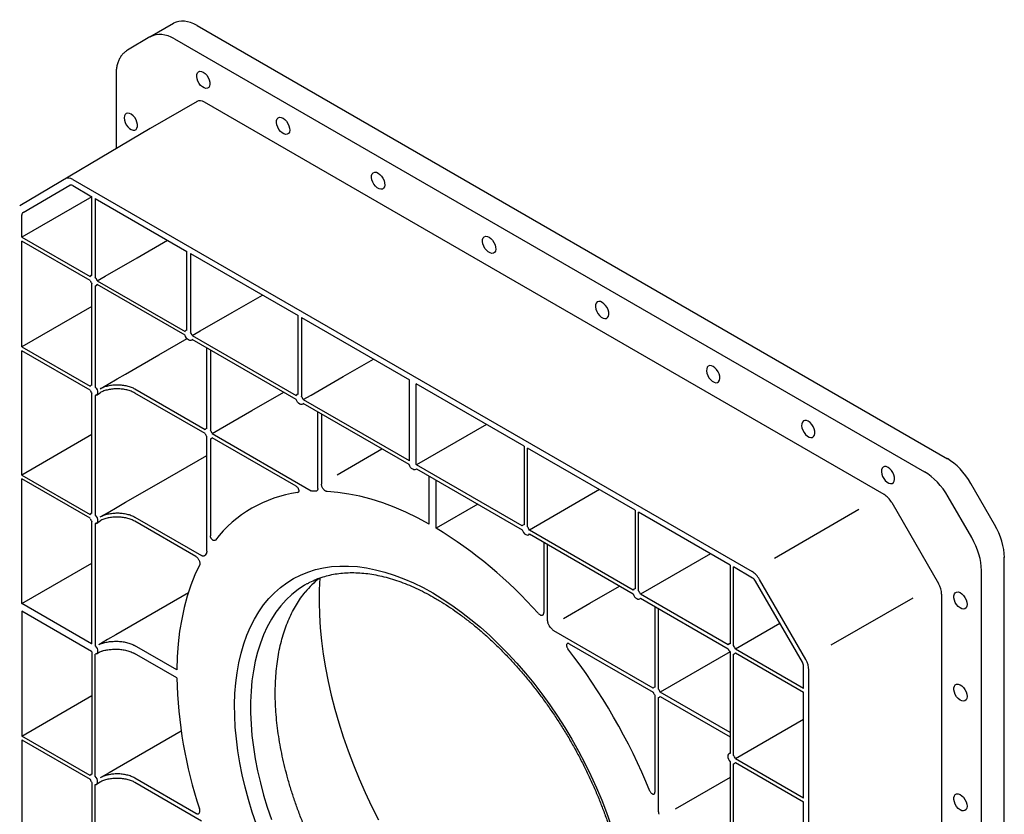
# Model space of a CAD drawing. Units: millimetres. Extents: x 412 to 1923, y 193 to 1073.
# Drawn here: x 1652 to 1913, y 861 to 1073 of the extents above; entities that cross this region are included whole.
import ezdxf

# ---------------------------------------------------------------- set-up
doc = ezdxf.new("R2010")
doc.units = ezdxf.units.MM
for name, color, linetype in [('BEMASS', 3, 'Continuous'), ('DUENN-18', 94, 'Continuous'), ('SICHTBAR', 7, 'Continuous')]:
    doc.layers.add(name, color=color, linetype=linetype)

# ---------------------------------------------------------------- blocks, each defined once
blk = doc.blocks.new('Element rewizyjny 2')
at = {"layer": 'DUENN-18'}
for p, q in [((-105.75, 54.04), (93.71, -61.11)), ((-146.06, 7.9), (-133.58, 15.11)), ((-132.83, 15.04), (-127.73, 12.09)), ((-127.73, 12.09), (-146.37, 1.33)), ((-127.73, -8.84), (-127.73, 12.09)), ((-126.83, 11.58), (-102.46, -2.49)), ((-126.83, 11.58), (-126.83, -9.36)), ((-146.37, 1.33), (-146.37, 7.22)), ((-146.37, 1.33), (-128.24, -9.14)), ((-128.24, -10.17), (-146.37, 0.29)), ((-146.37, -27.85), (-146.37, 0.29)), ((-102.46, -23.43), (-102.46, -2.49)), ((-101.56, -3.01), (-72.93, -19.54)), ((-101.56, -3.01), (-101.56, -23.95)), ((-126.32, -10.25), (-102.97, -23.73)), ((-127.73, -38.02), (-127.73, -11.06)), ((-126.83, -11.58), (-126.83, -38.54)), ((-102.97, -24.76), (-126.32, -11.28)), ((-127.73, -17.09), (-146.37, -27.85)), ((-72.93, -40.48), (-72.93, -19.54)), ((-72.03, -20.06), (-43.31, -36.64)), ((-72.03, -20.06), (-72.03, -40.99)), ((-101.05, -24.84), (-73.44, -40.77)), ((-73.44, -41.81), (-101.05, -25.87)), ((-146.37, -27.85), (-128.24, -38.32)), ((-97.19, -49.55), (-97.19, -28.1)), ((-96.23, -28.65), (-96.23, -50.1)), ((-128.24, -39.35), (-146.37, -28.89)), ((-146.37, -61.95), (-146.37, -28.89)), ((-43.31, -58.01), (-43.31, -36.64)), ((-116.33, -39.03), (-97.65, -49.81)), ((-12.82, -54.24), (-41.54, -37.66)), ((-41.54, -59.03), (-41.54, -37.66)), ((-127.73, -72.12), (-127.73, -40.24)), ((-126.83, -40.76), (-126.83, -72.64)), ((-126.53, -40.69), (-125.57, -40.04)), ((-97.65, -50.92), (-116.33, -40.14)), ((-71.52, -41.88), (-43.39, -58.12)), ((-43.39, -59.16), (-71.52, -42.92)), ((-67.66, -65.5), (-67.66, -45.15)), ((-66.69, -45.7), (-66.69, -64.34)), ((-22.81, -48.47), (-41.46, -59.23)), ((-127.73, -51.19), (-146.37, -61.95)), ((-97.19, -82.18), (-97.19, -51.73)), ((-96.23, -52.28), (-96.23, -78.07)), ((-95.76, -50.91), (-69.39, -66.13)), ((-73.44, -64.9), (-95.76, -52.02)), ((-12.82, -54.24), (-12.82, -75.18)), ((16.71, -71.29), (-11.93, -54.76)), ((-11.93, -75.69), (-11.93, -54.76)), ((-62.51, -61.91), (-50.61, -54.99)), ((-13.34, -75.47), (-41.46, -59.23)), ((-146.37, -61.95), (-128.24, -72.42)), ((-41.46, -60.27), (-13.34, -76.51)), ((-38.04, -75), (-38.04, -62.25)), ((-128.24, -73.45), (-146.37, -62.99)), ((-146.37, -96.15), (-146.37, -62.99)), ((-36.21, -76.06), (-36.21, -63.3)), ((-73.06, -66.63), (-72.86, -66.51)), ((7.24, -65.82), (-11.41, -76.58)), ((106.24, -78.59), (99.96, -67.71)), ((-25.15, -69.68), (-36.21, -76.06)), ((-116.33, -73.13), (-98.6, -83.37)), ((16.71, -71.29), (16.71, -92.22)), ((41.98, -85.87), (17.61, -71.8)), ((17.61, -92.74), (17.61, -71.8)), ((76.21, -71.07), (53.83, -84.13)), ((-127.73, -106.83), (-127.73, -74.34)), ((-126.83, -74.86), (-126.83, -107.34)), ((-126.53, -74.79), (-125.57, -74.14)), ((-100.09, -83.62), (-116.33, -74.24)), ((16.2, -92.52), (-11.41, -76.58)), ((-11.41, -77.62), (16.2, -93.55)), ((-7.55, -79.85), (-7.55, -98.48)), ((-6.59, -100.75), (-6.59, -80.4)), ((36.78, -82.87), (18.12, -93.63)), ((-146.37, -96.15), (-127.73, -85.39)), ((41.98, -85.87), (41.98, -106.81)), ((47.97, -89.33), (42.87, -86.39)), ((42.87, -107.33), (42.87, -86.39)), ((108.83, -317.63), (108.83, -87.3)), ((61.21, -111.75), (48.72, -90.13)), ((41.46, -107.11), (18.12, -93.63)), ((-127.87, -106.84), (-146.37, -96.15)), ((18.12, -94.66), (41.46, -108.14)), ((90.61, -94.69), (68.78, -107.17)), ((-127.87, -108.88), (-146.37, -98.19)), ((-146.37, -98.19), (-146.37, -131.36)), ((21.98, -96.89), (21.98, -118.34)), ((22.94, -118.9), (22.94, -97.45)), ((55.23, -101.39), (43.39, -108.22)), ((21.52, -118.61), (-4.86, -103.39)), ((-105.18, -113.77), (-116.39, -107.3)), ((-0.81, -106.83), (21.52, -119.72)), ((-127.73, -109.05), (-127.73, -141.53)), ((-126.83, -142.05), (-126.83, -109.56)), ((-126.53, -109.5), (-125.78, -109.07)), ((-105.18, -115.89), (-116.39, -109.42)), ((41.96, -109), (23.41, -119.7)), ((41.98, -109.03), (41.98, -135.99)), ((42.87, -136.51), (42.87, -109.55)), ((61.52, -118.68), (43.39, -108.22)), ((43.39, -109.25), (61.52, -119.72)), ((61.52, -118.68), (61.52, -112.8)), ((41.98, -130.42), (23.41, -119.7)), ((61.52, -147.86), (61.52, -119.72)), ((-146.37, -131.36), (-127.73, -120.6)), ((21.98, -120.52), (21.98, -146.31)), ((22.94, -151.53), (22.94, -121.08)), ((23.41, -120.81), (41.98, -131.53)), ((61.52, -126.94), (43.39, -137.4)), ((-128.24, -141.83), (-146.37, -131.36)), ((-146.37, -132.39), (-128.24, -142.86)), ((-146.37, -132.39), (-146.37, -165.46)), ((41.98, -138.21), (41.98, -170.09)), ((42.87, -170.61), (42.87, -138.73)), ((61.52, -147.86), (43.39, -137.4)), ((43.39, -138.43), (61.52, -148.9)), ((-127.73, -143.75), (-127.73, -175.63)), ((-126.53, -144.2), (-125.57, -143.55)), ((-100.09, -151.92), (-116.33, -142.54)), ((-116.33, -143.65), (-98.6, -153.89)), ((41.98, -142.37), (27.37, -150.84)), ((-126.83, -176.15), (-126.83, -144.27)), ((61.52, -181.97), (61.52, -148.9))]:
    blk.add_line(p, q, dxfattribs=at)
at = {"layer": 'DUENN-18', "flags": 128}
for points in [[(-98.11, 45.21), (-97.63, 44.86), (-97.19, 44.38), (-96.82, 43.81), (-96.54, 43.2), (-96.38, 42.58), (-96.35, 42.01), (-96.45, 41.52), (-96.67, 41.16), (-97, 40.94), (-97.41, 40.89), (-97.87, 41.01), (-98.35, 41.28), (-98.82, 41.7), (-99.23, 42.23), (-99.56, 42.82), (-99.78, 43.44), (-99.87, 44.05), (-99.84, 44.58), (-99.68, 45.01), (-99.4, 45.31), (-99.03, 45.44), (-98.59, 45.41), (-98.11, 45.21)], [(-119.15, 33.06), (-119.08, 32.47), (-118.89, 31.85), (-118.59, 31.24), (-118.19, 30.7), (-117.74, 30.25), (-117.26, 29.93), (-116.79, 29.77), (-116.36, 29.78), (-116.01, 29.96), (-115.76, 30.29), (-115.63, 30.75), (-115.63, 31.31), (-115.76, 31.92), (-116.01, 32.54), (-116.36, 33.12), (-116.79, 33.62), (-117.26, 34.01), (-117.74, 34.25), (-118.19, 34.32), (-118.59, 34.23), (-118.89, 33.97), (-119.08, 33.57), (-119.15, 33.06)], [(-76.9, 32.96), (-76.42, 32.61), (-75.98, 32.13), (-75.61, 31.57), (-75.33, 30.95), (-75.17, 30.34), (-75.13, 29.76), (-75.23, 29.28), (-75.45, 28.91), (-75.78, 28.69), (-76.19, 28.64), (-76.66, 28.76), (-77.14, 29.04), (-77.6, 29.45), (-78.01, 29.98), (-78.34, 30.58), (-78.56, 31.2), (-78.66, 31.8), (-78.63, 32.34), (-78.47, 32.77), (-78.19, 33.06), (-77.82, 33.2), (-77.37, 33.16), (-76.9, 32.96)], [(-51.62, 18.37), (-51.14, 18.02), (-50.7, 17.54), (-50.33, 16.97), (-50.05, 16.36), (-49.89, 15.74), (-49.86, 15.17), (-49.95, 14.68), (-50.17, 14.32), (-50.5, 14.1), (-50.91, 14.05), (-51.38, 14.17), (-51.86, 14.44), (-52.32, 14.86), (-52.73, 15.39), (-53.06, 15.98), (-53.28, 16.61), (-53.38, 17.21), (-53.35, 17.74), (-53.19, 18.17), (-52.91, 18.47), (-52.54, 18.6), (-52.1, 18.57), (-51.62, 18.37)], [(-126.32, -10.25), (-124.2, -9.03), (-115.73, -4.15), (-107.66, 0.51)], [(-22.1, 1.33), (-21.62, 0.98), (-21.18, 0.5), (-20.81, -0.07), (-20.53, -0.68), (-20.37, -1.3), (-20.33, -1.87), (-20.43, -2.36), (-20.65, -2.73), (-20.98, -2.94), (-21.39, -2.99), (-21.86, -2.88), (-22.34, -2.6), (-22.8, -2.18), (-23.21, -1.65), (-23.54, -1.06), (-23.76, -0.44), (-23.86, 0.16), (-23.83, 0.7), (-23.67, 1.13), (-23.39, 1.42), (-23.02, 1.56), (-22.57, 1.53), (-22.1, 1.33)], [(-101.05, -24.84), (-98.93, -23.62), (-90.46, -18.73), (-82.39, -14.08)], [(7.95, -16.02), (7.48, -15.82), (7.04, -15.79), (6.66, -15.92), (6.39, -16.22), (6.22, -16.65), (6.19, -17.19), (6.29, -17.79), (6.51, -18.41), (6.84, -19), (7.25, -19.53), (7.71, -19.95), (8.2, -20.23), (8.66, -20.34), (9.07, -20.29), (9.4, -20.07), (9.62, -19.71), (9.72, -19.22), (9.69, -18.65), (9.52, -18.03), (9.25, -17.42), (8.87, -16.85), (8.43, -16.37), (7.95, -16.02)], [(-125.57, -38.99), (-123.44, -37.77), (-120.98, -36.35), (-118.77, -35.08), (-109.93, -29.98), (-102.44, -25.66)], [(-101.05, -25.87), (-101.21, -26.07), (-101.44, -26.16), (-101.71, -26.15), (-102.01, -26.02), (-102.31, -25.8), (-102.58, -25.5), (-102.81, -25.14), (-102.97, -24.76)], [(-71.52, -41.88), (-69.4, -40.66), (-60.93, -35.78), (-52.86, -31.13)], [(37.48, -33.07), (37, -32.87), (36.56, -32.83), (36.18, -32.97), (35.91, -33.26), (35.75, -33.69), (35.71, -34.23), (35.81, -34.83), (36.03, -35.45), (36.36, -36.05), (36.77, -36.57), (37.24, -36.99), (37.72, -37.27), (38.18, -37.39), (38.59, -37.33), (38.92, -37.12), (39.14, -36.75), (39.24, -36.26), (39.21, -35.69), (39.05, -35.07), (38.77, -34.46), (38.4, -33.89), (37.95, -33.42), (37.48, -33.07)], [(-126.83, -38.54), (-126.58, -38.87), (-126.38, -39.25), (-126.26, -39.63), (-126.22, -40), (-126.26, -40.32), (-126.38, -40.56), (-126.58, -40.71), (-126.83, -40.76)], [(-95.76, -50.91), (-93.64, -49.69), (-85.18, -44.8), (-76.71, -39.92)], [(-71.52, -42.92), (-71.68, -43.11), (-71.91, -43.21), (-72.18, -43.19), (-72.48, -43.07), (-72.78, -42.85), (-73.05, -42.55), (-73.28, -42.19), (-73.44, -41.81)], [(62.76, -47.66), (62.28, -47.46), (61.84, -47.43), (61.46, -47.56), (61.19, -47.85), (61.02, -48.29), (60.99, -48.82), (61.09, -49.42), (61.31, -50.04), (61.64, -50.64), (62.05, -51.17), (62.52, -51.58), (63, -51.86), (63.46, -51.98), (63.87, -51.93), (64.2, -51.71), (64.42, -51.34), (64.52, -50.86), (64.49, -50.28), (64.33, -49.67), (64.05, -49.05), (63.67, -48.49), (63.23, -48.01), (62.76, -47.66)], [(-125.57, -73.1), (-123.44, -71.87), (-120.98, -70.45), (-118.77, -69.18), (-109.93, -64.08), (-97.19, -56.73)], [(-41.46, -60.27), (-41.63, -60.46), (-41.86, -60.56), (-42.13, -60.54), (-42.43, -60.42), (-42.72, -60.2), (-43, -59.9), (-43.22, -59.54), (-43.39, -59.16)], [(83.97, -59.9), (83.49, -59.7), (83.05, -59.67), (82.68, -59.81), (82.4, -60.1), (82.24, -60.53), (82.21, -61.07), (82.3, -61.67), (82.52, -62.29), (82.85, -62.89), (83.26, -63.41), (83.73, -63.83), (84.21, -64.11), (84.67, -64.22), (85.08, -64.17), (85.41, -63.96), (85.63, -63.59), (85.73, -63.1), (85.7, -62.53), (85.54, -61.91), (85.26, -61.3), (84.89, -60.73), (84.45, -60.26), (83.97, -59.9)], [(-38.04, -75), (-41.15, -73.34), (-44.25, -71.84), (-47.34, -70.52), (-50.41, -69.37), (-53.45, -68.4), (-56.45, -67.6), (-59.41, -66.99), (-62.33, -66.56), (-65.2, -66.32)], [(-126.83, -72.64), (-126.58, -72.98), (-126.38, -73.35), (-126.26, -73.74), (-126.22, -74.1), (-126.26, -74.42), (-126.38, -74.67), (-126.58, -74.82), (-126.83, -74.86)], [(-13.34, -76.51), (-13.17, -76.89), (-12.94, -77.25), (-12.67, -77.55), (-12.37, -77.77), (-12.08, -77.89), (-11.8, -77.91), (-11.58, -77.81), (-11.41, -77.62)], [(-99.12, -85.91), (-100.34, -88.51), (-101.43, -91.25), (-102.38, -94.13), (-103.2, -97.13), (-103.87, -100.24), (-104.41, -103.47), (-104.81, -106.81), (-105.06, -110.25), (-105.18, -113.77)], [(-37.12, -93.3), (-34.56, -94.85), (-32, -96.55), (-29.45, -98.38), (-26.93, -100.34), (-24.42, -102.43), (-21.95, -104.64), (-19.51, -106.97), (-17.12, -109.41), (-14.77, -111.96), (-12.47, -114.6), (-10.24, -117.34), (-8.06, -120.17), (-5.96, -123.08), (-3.93, -126.06), (-1.98, -129.11), (-0.11, -132.22), (1.67, -135.38), (3.36, -138.58), (4.95, -141.83), (6.44, -145.1), (7.83, -148.39), (9.12, -151.69), (10.29, -155.01)], [(-83.96, -154.89), (-85.08, -151.58), (-86.08, -148.27), (-86.97, -144.98), (-87.74, -141.71), (-88.39, -138.47), (-88.91, -135.27), (-89.32, -132.11), (-89.6, -129), (-89.76, -125.96), (-89.79, -122.98), (-89.69, -120.07), (-89.47, -117.24), (-89.13, -114.51), (-88.67, -111.86), (-88.08, -109.32), (-87.37, -106.88), (-86.54, -104.56), (-85.6, -102.35), (-84.54, -100.26), (-83.36, -98.31), (-82.08, -96.48), (-80.69, -94.79), (-79.2, -93.25), (-77.61, -91.84), (-75.92, -90.59), (-74.14, -89.48), (-72.27, -88.53), (-70.32, -87.74), (-68.29, -87.1), (-66.18, -86.62), (-64.01, -86.3), (-61.77, -86.14), (-59.48, -86.15), (-57.13, -86.31), (-54.73, -86.63), (-52.3, -87.12), (-49.82, -87.76), (-47.32, -88.56), (-44.79, -89.52), (-42.25, -90.63), (-39.69, -91.89), (-37.12, -93.3)], [(-2.36, -100.07), (4.66, -96.04), (12.6, -91.48)], [(-102.05, -93.3), (-121.35, -104.43), (-123.56, -105.71), (-125.94, -107.08)], [(16.2, -93.55), (16.36, -93.94), (16.59, -94.3), (16.86, -94.6), (17.16, -94.82), (17.45, -94.94), (17.73, -94.95), (17.96, -94.86), (18.12, -94.66)], [(105.01, -96.34), (104.94, -96.85), (104.75, -97.25), (104.44, -97.51), (104.05, -97.6), (103.6, -97.53), (103.12, -97.29), (102.65, -96.9), (102.22, -96.4), (101.87, -95.82), (101.62, -95.2), (101.49, -94.59), (101.49, -94.03), (101.62, -93.57), (101.87, -93.24), (102.22, -93.06), (102.65, -93.05), (103.12, -93.21), (103.6, -93.53), (104.05, -93.98), (104.44, -94.52), (104.75, -95.13), (104.94, -95.75), (105.01, -96.34)], [(-126.83, -107.34), (-126.58, -107.68), (-126.38, -108.05), (-126.26, -108.44), (-126.22, -108.81), (-126.26, -109.13), (-126.38, -109.37), (-126.58, -109.52), (-126.83, -109.56)], [(105.01, -120.84), (104.94, -121.35), (104.75, -121.75), (104.44, -122), (104.05, -122.1), (103.6, -122.02), (103.12, -121.78), (102.65, -121.4), (102.22, -120.9), (101.87, -120.31), (101.62, -119.69), (101.49, -119.08), (101.49, -118.53), (101.62, -118.07), (101.87, -117.74), (102.22, -117.56), (102.65, -117.55), (103.12, -117.71), (103.6, -118.03), (104.05, -118.47), (104.44, -119.02), (104.75, -119.63), (104.94, -120.25), (105.01, -120.84)], [(-103.97, -130.05), (-120.98, -139.86), (-123.19, -141.13), (-125.57, -142.5)], [(41.98, -135.99), (41.73, -136.03), (41.53, -136.18), (41.41, -136.43), (41.37, -136.75), (41.41, -137.11), (41.53, -137.5), (41.73, -137.88), (41.98, -138.21)], [(-126.83, -144.27), (-126.58, -144.22), (-126.38, -144.07), (-126.26, -143.83), (-126.22, -143.51), (-126.26, -143.14), (-126.38, -142.76), (-126.58, -142.38), (-126.83, -142.05)], [(105.01, -150.03), (104.94, -150.54), (104.75, -150.94), (104.44, -151.2), (104.05, -151.29), (103.6, -151.21), (103.12, -150.97), (102.65, -150.59), (102.22, -150.09), (101.87, -149.5), (101.62, -148.88), (101.49, -148.27), (101.49, -147.72), (101.62, -147.26), (101.87, -146.93), (102.22, -146.75), (102.65, -146.74), (103.12, -146.9), (103.6, -147.22), (104.05, -147.66), (104.44, -148.21), (104.75, -148.82), (104.94, -149.44), (105.01, -150.03)]]:
    blk.add_lwpolyline(points, dxfattribs=at)
at = {"layer": 'DUENN-18'}
for centre, radius, start, end in [((-127.76, -9.38), 0.534, 86.3119, 153.6988), ((-125.83, -9.38), 2.54, 198.322, 221.6776), ((-128.73, -11.05), 2.54, 18.3224, 41.678), ((-126.8, -11.05), 0.534, 266.3146, 333.6962), ((-102.49, -23.96), 0.534, 86.3135, 153.6973), ((-103.46, -25.63), 2.54, 18.322, 41.678), ((-127.76, -38.55), 0.534, 86.3135, 153.6973), ((-125.83, -38.55), 2.54, 198.322, 221.678), ((-72.96, -41.01), 0.534, 86.3125, 153.6978), ((-73.93, -42.68), 2.54, 18.322, 41.678), ((-97.19, -50.07), 0.528, 89.4385, 150.5723), ((-95.25, -50.07), 2.55, 199.478, 220.522), ((-98.16, -51.76), 2.55, 19.478, 40.522), ((-96.22, -51.76), 0.528, 269.4335, 330.5773), ((-42.84, -58.41), 0.615, 139.5391, 152.4801), ((-43.75, -59.98), 2.41, 18.1581, 23.3675), ((-68.68, -99.45), 33.11, 97.6009, 142.4099), ((-67.57, -107.4), 41.15, 90.9239, 91.8495), ((-127.76, -72.66), 0.534, 86.313, 153.6983), ((-125.83, -72.66), 2.54, 198.322, 221.678), ((-12.86, -75.71), 0.534, 86.3127, 153.6981), ((-13.82, -77.38), 2.54, 18.3221, 41.6781), ((-99.05, -178.95), 120.57, 41.7125, 58.5843), ((-62.34, -104.4), 41.16, 148.1589, 149.0844), ((16.68, -92.76), 0.534, 86.3128, 153.6979), ((15.71, -94.43), 2.54, 18.3223, 41.6777), ((-121.49, -200.81), 151.87, 40.1152, 40.5028), ((-127.75, -107.44), 0.615, 87.5276, 100.4706), ((41.94, -107.34), 0.534, 86.3127, 153.697), ((40.98, -109.01), 2.54, 18.3217, 41.6783), ((-125.93, -107.44), 2.41, 216.6326, 221.8423), ((-131.81, -208.78), 164.9, 22.3831, 37.6169), ((43.87, -107.34), 2.54, 198.3227, 221.6773), ((42.91, -109.02), 0.534, 266.3137, 333.698), ((14.7, -113.02), 119.91, 181.3697, 198.3361), ((21.98, -118.87), 0.528, 89.436, 150.5748), ((23.92, -118.87), 2.55, 199.4771, 220.5229), ((21, -120.55), 2.55, 19.4789, 40.5211), ((22.95, -120.55), 0.528, 269.436, 330.5748), ((40.98, -138.19), 2.54, 18.3223, 41.6777), ((42.91, -138.19), 0.534, 266.3128, 333.6979), ((-127.76, -142.06), 0.534, 86.3127, 153.6981), ((-125.83, -142.06), 2.54, 198.3219, 221.6779)]:
    blk.add_arc(centre, radius, start, end, dxfattribs=at)
for centre, major_axis, ratio, start_param, end_param in [((-105.74, 43.84), (-6.26, 10.82), 0.577013, 5.497169, 6.282535), ((-132.83, 13.81), (-0.75, 1.3), 0.577373, 5.497892, 6.283274), ((-145.31, 6.6), (-0.75, 1.3), 0.577373, 0.000074, 0.785456), ((93.72, -71.31), (-6.26, 10.82), 0.57654, 4.712204, 5.497571), ((100, -82.19), (-6.24, 10.83), 0.57654, 3.92737, 4.712736), ((47.97, -90.56), (-0.75, 1.3), 0.57739, 4.712493, 5.497876), ((60.46, -112.18), (-0.75, 1.3), 0.57739, 3.927064, 4.712447)]:
    blk.add_ellipse(centre, major_axis=major_axis, ratio=ratio, start_param=start_param, end_param=end_param, dxfattribs=at)
for points, knots in [([(-125.57, -38.99), (-125.26, -38.82), (-124.93, -38.66), (-124.39, -38.46), (-124.2, -38.4), (-123.82, -38.29), (-123.62, -38.24), (-123.03, -38.1), (-122.62, -38.04), (-121.99, -37.97), (-121.78, -37.95), (-121.35, -37.93), (-121.14, -37.93), (-120.5, -37.93), (-120.08, -37.95), (-119.24, -38.05), (-118.84, -38.12), (-118.25, -38.26), (-118.06, -38.32), (-117.68, -38.43), (-117.5, -38.49), (-116.97, -38.7), (-116.64, -38.86), (-116.33, -39.03)], [0, 0, 0, 0, 0.125, 0.125, 0.1875, 0.1875, 0.25, 0.25, 0.375, 0.375, 0.4375, 0.4375, 0.5, 0.5, 0.625, 0.625, 0.75, 0.75, 0.8125, 0.8125, 0.875, 0.875, 1, 1, 1, 1]), ([(-116.33, -40.14), (-116.64, -39.97), (-116.97, -39.81), (-117.49, -39.6), (-117.68, -39.54), (-118.05, -39.42), (-118.25, -39.37), (-118.84, -39.23), (-119.24, -39.15), (-119.87, -39.08), (-120.08, -39.06), (-120.5, -39.03), (-120.71, -39.02), (-121.35, -39.01), (-121.77, -39.03), (-122.41, -39.09), (-122.61, -39.12), (-123.02, -39.18), (-123.23, -39.22), (-123.62, -39.31), (-123.81, -39.35), (-124.19, -39.46), (-124.38, -39.52), (-124.92, -39.72), (-125.26, -39.87), (-125.57, -40.04)], [0, 0, 0, 0, 0.125, 0.125, 0.1875, 0.1875, 0.25, 0.25, 0.375, 0.375, 0.4375, 0.4375, 0.5, 0.5, 0.625, 0.625, 0.6875, 0.6875, 0.75, 0.75, 0.8125, 0.8125, 0.875, 0.875, 1, 1, 1, 1]), ([(-73.44, -64.9), (-73.36, -64.95), (-73.28, -65.01), (-73.14, -65.15), (-73.07, -65.23), (-72.95, -65.4), (-72.9, -65.5), (-72.81, -65.69), (-72.78, -65.79), (-72.75, -65.94), (-72.74, -65.99), (-72.73, -66.08), (-72.73, -66.12), (-72.73, -66.21), (-72.74, -66.25), (-72.75, -66.33), (-72.76, -66.36), (-72.79, -66.43), (-72.81, -66.46), (-72.84, -66.51), (-72.87, -66.54), (-72.94, -66.6), (-73, -66.62), (-73.06, -66.63)], [0, 0, 0, 0, 0.125, 0.125, 0.25, 0.25, 0.375, 0.375, 0.5, 0.5, 0.5625, 0.5625, 0.625, 0.625, 0.6875, 0.6875, 0.75, 0.75, 0.8125, 0.8125, 0.875, 0.875, 1, 1, 1, 1]), ([(-65.2, -66.32), (-65.28, -66.31), (-65.36, -66.29), (-65.54, -66.23), (-65.62, -66.18), (-65.8, -66.07), (-65.89, -66), (-66.05, -65.84), (-66.13, -65.75), (-66.28, -65.55), (-66.35, -65.44), (-66.47, -65.23), (-66.52, -65.11), (-66.61, -64.88), (-66.64, -64.77), (-66.68, -64.55), (-66.69, -64.44), (-66.69, -64.34)], [0, 0, 0, 0, 0.125, 0.125, 0.25, 0.25, 0.375, 0.375, 0.5, 0.5, 0.625, 0.625, 0.75, 0.75, 0.875, 0.875, 1, 1, 1, 1]), ([(-68.9, -66.27), (-68.97, -66.28), (-69.05, -66.27), (-69.22, -66.22), (-69.3, -66.18), (-69.39, -66.13)], [0, 0, 0, 0, 0.5, 0.5, 1, 1, 1, 1]), ([(-67.66, -65.5), (-67.66, -65.61), (-67.67, -65.72), (-67.71, -65.86), (-67.72, -65.9), (-67.76, -65.98), (-67.79, -66.02), (-67.86, -66.12), (-67.92, -66.17), (-68.06, -66.24), (-68.14, -66.26), (-68.23, -66.26)], [0, 0, 0, 0, 0.25, 0.25, 0.375, 0.375, 0.5, 0.5, 0.75, 0.75, 1, 1, 1, 1]), ([(-125.57, -73.1), (-125.26, -72.92), (-124.93, -72.77), (-124.39, -72.57), (-124.2, -72.51), (-123.82, -72.39), (-123.62, -72.34), (-123.03, -72.21), (-122.62, -72.14), (-121.99, -72.07), (-121.78, -72.05), (-121.35, -72.03), (-121.14, -72.03), (-120.5, -72.03), (-120.08, -72.06), (-119.24, -72.15), (-118.84, -72.23), (-118.25, -72.37), (-118.06, -72.42), (-117.68, -72.53), (-117.5, -72.6), (-116.97, -72.8), (-116.64, -72.96), (-116.33, -73.13)], [0, 0, 0, 0, 0.125, 0.125, 0.1875, 0.1875, 0.25, 0.25, 0.375, 0.375, 0.4375, 0.4375, 0.5, 0.5, 0.625, 0.625, 0.75, 0.75, 0.8125, 0.8125, 0.875, 0.875, 1, 1, 1, 1]), ([(-116.33, -74.24), (-116.64, -74.07), (-116.97, -73.91), (-117.49, -73.71), (-117.68, -73.64), (-118.05, -73.53), (-118.25, -73.47), (-118.84, -73.33), (-119.24, -73.26), (-119.87, -73.18), (-120.08, -73.16), (-120.5, -73.13), (-120.71, -73.12), (-121.35, -73.12), (-121.77, -73.13), (-122.41, -73.2), (-122.61, -73.22), (-123.02, -73.29), (-123.23, -73.32), (-123.62, -73.41), (-123.81, -73.46), (-124.19, -73.56), (-124.38, -73.62), (-124.92, -73.82), (-125.26, -73.97), (-125.57, -74.14)], [0, 0, 0, 0, 0.125, 0.125, 0.1875, 0.1875, 0.25, 0.25, 0.375, 0.375, 0.4375, 0.4375, 0.5, 0.5, 0.625, 0.625, 0.6875, 0.6875, 0.75, 0.75, 0.8125, 0.8125, 0.875, 0.875, 1, 1, 1, 1]), ([(-94.92, -79.25), (-94.96, -79.3), (-95.01, -79.34), (-95.13, -79.39), (-95.19, -79.39), (-95.34, -79.37), (-95.41, -79.35), (-95.56, -79.27), (-95.64, -79.21), (-95.75, -79.12), (-95.79, -79.08), (-95.86, -79), (-95.89, -78.96), (-95.95, -78.88), (-95.98, -78.83), (-96.04, -78.74), (-96.06, -78.69), (-96.11, -78.59), (-96.13, -78.54), (-96.16, -78.45), (-96.18, -78.4), (-96.21, -78.25), (-96.23, -78.16), (-96.23, -78.07)], [0, 0, 0, 0, 0.125, 0.125, 0.25, 0.25, 0.375, 0.375, 0.5, 0.5, 0.5625, 0.5625, 0.625, 0.625, 0.6875, 0.6875, 0.75, 0.75, 0.8125, 0.8125, 0.875, 0.875, 1, 1, 1, 1]), ([(-100.09, -83.62), (-100, -83.67), (-99.91, -83.74), (-99.74, -83.88), (-99.66, -83.97), (-99.5, -84.16), (-99.43, -84.26), (-99.3, -84.47), (-99.25, -84.58), (-99.15, -84.81), (-99.11, -84.92), (-99.06, -85.15), (-99.04, -85.26), (-99.02, -85.47), (-99.03, -85.57), (-99.06, -85.75), (-99.09, -85.84), (-99.12, -85.91)], [0, 0, 0, 0, 0.125, 0.125, 0.25, 0.25, 0.375, 0.375, 0.5, 0.5, 0.625, 0.625, 0.75, 0.75, 0.875, 0.875, 1, 1, 1, 1]), ([(-97.66, -83.25), (-97.7, -83.33), (-97.76, -83.38), (-97.86, -83.45), (-97.89, -83.47), (-97.97, -83.5), (-98.01, -83.51), (-98.13, -83.52), (-98.22, -83.51), (-98.41, -83.47), (-98.5, -83.43), (-98.6, -83.37)], [0, 0, 0, 0, 0.25, 0.25, 0.375, 0.375, 0.5, 0.5, 0.75, 0.75, 1, 1, 1, 1]), ([(-97.19, -82.18), (-97.19, -82.28), (-97.2, -82.37), (-97.24, -82.54), (-97.27, -82.62), (-97.31, -82.68)], [0, 0, 0, 0, 0.5, 0.5, 1, 1, 1, 1]), ([(-9.05, -98.73), (-8.97, -98.82), (-8.88, -98.9), (-8.71, -99.03), (-8.62, -99.09), (-8.45, -99.18), (-8.36, -99.21), (-8.19, -99.24), (-8.11, -99.24), (-7.96, -99.22), (-7.9, -99.19), (-7.78, -99.11), (-7.72, -99.06), (-7.64, -98.93), (-7.61, -98.85), (-7.56, -98.68), (-7.55, -98.58), (-7.55, -98.48)], [0, 0, 0, 0, 0.125, 0.125, 0.25, 0.25, 0.375, 0.375, 0.5, 0.5, 0.625, 0.625, 0.75, 0.75, 0.875, 0.875, 1, 1, 1, 1]), ([(-6.59, -100.75), (-6.59, -100.87), (-6.58, -100.98), (-6.54, -101.17), (-6.52, -101.23), (-6.48, -101.36), (-6.46, -101.42), (-6.39, -101.6), (-6.32, -101.73), (-6.18, -101.96), (-6.1, -102.07), (-6.01, -102.18)], [0, 0, 0, 0, 0.25, 0.25, 0.375, 0.375, 0.5, 0.5, 0.75, 0.75, 1, 1, 1, 1]), ([(-5.35, -102.96), (-5.27, -103.05), (-5.19, -103.13), (-5.03, -103.27), (-4.94, -103.34), (-4.86, -103.39)], [0, 0, 0, 0, 0.5, 0.5, 1, 1, 1, 1]), ([(-125.94, -107.08), (-125.63, -106.9), (-125.26, -106.76), (-124.48, -106.52), (-124.07, -106.43), (-123.45, -106.32), (-123.24, -106.29), (-122.81, -106.23), (-122.6, -106.21), (-121.95, -106.16), (-121.51, -106.15), (-120.87, -106.16), (-120.65, -106.17), (-120.22, -106.2), (-120, -106.22), (-119.36, -106.3), (-118.95, -106.37), (-118.35, -106.52), (-118.15, -106.57), (-117.77, -106.69), (-117.58, -106.75), (-117.04, -106.96), (-116.7, -107.12), (-116.39, -107.3)], [0, 0, 0, 0, 0.125, 0.125, 0.25, 0.25, 0.3125, 0.3125, 0.375, 0.375, 0.5, 0.5, 0.5625, 0.5625, 0.625, 0.625, 0.75, 0.75, 0.8125, 0.8125, 0.875, 0.875, 1, 1, 1, 1]), ([(-0.81, -106.83), (-0.89, -106.79), (-0.96, -106.76), (-1.11, -106.73), (-1.18, -106.73), (-1.3, -106.77), (-1.35, -106.8), (-1.44, -106.9), (-1.47, -106.96), (-1.5, -107.07), (-1.51, -107.1), (-1.52, -107.19), (-1.52, -107.23), (-1.52, -107.32), (-1.51, -107.37), (-1.5, -107.46), (-1.48, -107.51), (-1.46, -107.61), (-1.44, -107.66), (-1.4, -107.76), (-1.38, -107.8), (-1.31, -107.95), (-1.25, -108.04), (-1.18, -108.12)], [0, 0, 0, 0, 0.125, 0.125, 0.25, 0.25, 0.375, 0.375, 0.5, 0.5, 0.5625, 0.5625, 0.625, 0.625, 0.6875, 0.6875, 0.75, 0.75, 0.8125, 0.8125, 0.875, 0.875, 1, 1, 1, 1]), ([(-125.77, -109.08), (-125.73, -109.05), (-125.54, -108.92), (-125.32, -108.86), (-125.15, -108.81)], [0, 0, 0, 0, 0.233317, 1, 1, 1, 1]), ([(-125.15, -108.81), (-125.06, -108.78), (-124.65, -108.6), (-123.76, -108.44), (-122.58, -108.28), (-121.33, -108.23), (-120.05, -108.29), (-118.81, -108.5), (-117.53, -108.85), (-116.79, -109.21), (-116.39, -109.42)], [0, 0, 0, 0, 0.0347351, 0.1618065, 0.2890488, 0.4228542, 0.5565893, 0.6934937, 0.8303492, 1, 1, 1, 1]), ([(-116.33, -142.54), (-116.64, -142.36), (-116.97, -142.21), (-117.49, -142.01), (-117.68, -141.94), (-118.05, -141.83), (-118.25, -141.77), (-118.84, -141.63), (-119.24, -141.56), (-119.87, -141.49), (-120.08, -141.47), (-120.5, -141.44), (-120.71, -141.44), (-121.35, -141.43), (-121.77, -141.45), (-122.41, -141.52), (-122.61, -141.55), (-123.02, -141.62), (-123.23, -141.66), (-123.62, -141.75), (-123.81, -141.8), (-124.19, -141.91), (-124.38, -141.97), (-124.92, -142.17), (-125.26, -142.33), (-125.57, -142.5)], [0, 0, 0, 0, 0.125, 0.125, 0.1875, 0.1875, 0.25, 0.25, 0.375, 0.375, 0.4375, 0.4375, 0.5, 0.5, 0.625, 0.625, 0.6875, 0.6875, 0.75, 0.75, 0.8125, 0.8125, 0.875, 0.875, 1, 1, 1, 1]), ([(-125.57, -143.55), (-125.26, -143.38), (-124.93, -143.23), (-124.39, -143.03), (-124.2, -142.97), (-123.82, -142.86), (-123.62, -142.82), (-123.03, -142.69), (-122.62, -142.62), (-121.99, -142.56), (-121.78, -142.55), (-121.35, -142.53), (-121.14, -142.52), (-120.5, -142.53), (-120.08, -142.56), (-119.24, -142.66), (-118.84, -142.73), (-118.25, -142.88), (-118.06, -142.93), (-117.68, -143.05), (-117.5, -143.11), (-116.97, -143.32), (-116.64, -143.47), (-116.33, -143.65)], [0, 0, 0, 0, 0.125, 0.125, 0.1875, 0.1875, 0.25, 0.25, 0.375, 0.375, 0.4375, 0.4375, 0.5, 0.5, 0.625, 0.625, 0.75, 0.75, 0.8125, 0.8125, 0.875, 0.875, 1, 1, 1, 1]), ([(20.67, -145.98), (20.71, -146.08), (20.76, -146.18), (20.88, -146.36), (20.95, -146.44), (21.09, -146.59), (21.17, -146.65), (21.32, -146.74), (21.39, -146.78), (21.5, -146.8), (21.54, -146.81), (21.61, -146.81), (21.64, -146.81), (21.7, -146.8), (21.73, -146.79), (21.79, -146.76), (21.81, -146.74), (21.86, -146.69), (21.88, -146.67), (21.92, -146.61), (21.93, -146.58), (21.97, -146.48), (21.98, -146.4), (21.98, -146.31)], [0, 0, 0, 0, 0.125, 0.125, 0.25, 0.25, 0.375, 0.375, 0.5, 0.5, 0.5625, 0.5625, 0.625, 0.625, 0.6875, 0.6875, 0.75, 0.75, 0.8125, 0.8125, 0.875, 0.875, 1, 1, 1, 1]), ([(-100.09, -151.92), (-100, -151.97), (-99.91, -152.01), (-99.74, -152.06), (-99.66, -152.07), (-99.5, -152.06), (-99.43, -152.04), (-99.3, -151.98), (-99.25, -151.93), (-99.15, -151.81), (-99.11, -151.74), (-99.06, -151.58), (-99.04, -151.49), (-99.02, -151.3), (-99.03, -151.19), (-99.06, -150.97), (-99.09, -150.86), (-99.12, -150.75)], [0, 0, 0, 0, 0.125, 0.125, 0.25, 0.25, 0.375, 0.375, 0.5, 0.5, 0.625, 0.625, 0.75, 0.75, 0.875, 0.875, 1, 1, 1, 1]), ([(22.94, -151.53), (22.94, -151.63), (22.95, -151.74), (22.99, -151.95), (23.02, -152.06), (23.06, -152.17)], [0, 0, 0, 0, 0.5, 0.5, 1, 1, 1, 1])]:
    blk.add_open_spline(points, degree=3, knots=knots, dxfattribs=at)
at = {"layer": 'SICHTBAR'}
for p, q in [((-112.32, 54.56), (-106, 58.2)), ((-99.75, 57.59), (99.75, -57.59)), ((-112.32, 54.56), (-118.27, 51.03)), ((-121.3, 44.7), (-121.3, 24.85)), ((-99.79, 37.39), (-112.24, 30.21)), ((82.95, -67.14), (-97.79, 37.2)), ((-112.24, 30.21), (-146.94, 9.68)), ((-132.82, 16.65), (47.82, -87.63)), ((112.32, -75.12), (106, -64.18)), ((84.95, -69.26), (97.4, -90.82)), ((114.9, -314.21), (114.9, -83.83)), ((-70.54, -90.87), (-70.61, -90.91)), ((62.09, -110.99), (49.82, -89.74)), ((98.23, -93.6), (98.23, -302.32)), ((62.92, -322.38), (62.92, -113.78))]:
    blk.add_line(p, q, dxfattribs=at)
at = {"layer": 'SICHTBAR', "flags": 128}
for points in [[(-70.61, -90.91), (-71.2, -91.26), (-72.92, -92.4), (-74.54, -93.7), (-76.06, -95.14), (-77.48, -96.73), (-78.79, -98.45), (-80, -100.31), (-81.09, -102.3), (-82.07, -104.42), (-82.93, -106.65), (-83.68, -109.01), (-84.3, -111.47), (-84.8, -114.03), (-85.17, -116.69), (-85.43, -119.44), (-85.55, -122.28), (-85.55, -125.19), (-85.43, -128.17), (-85.17, -131.21), (-84.8, -134.3), (-84.3, -137.44), (-83.68, -140.62), (-82.93, -143.83), (-82.07, -147.07), (-81.09, -150.31), (-80, -153.57)], [(-67.16, -89.29), (-67.31, -92.45), (-67.34, -95.75), (-67.25, -99.12), (-67.03, -102.56), (-66.69, -106.06), (-66.22, -109.6), (-65.63, -113.19), (-64.92, -116.82), (-64.1, -120.48), (-63.15, -124.17), (-62.08, -127.87), (-60.9, -131.58), (-59.61, -135.29), (-58.21, -139), (-56.7, -142.7), (-55.09, -146.38), (-53.37, -150.04), (-51.56, -153.66)]]:
    blk.add_lwpolyline(points, dxfattribs=at)
at = {"layer": 'SICHTBAR'}
blk.add_arc((-51.47, -109.2), 25.35, 128.485, 140.5149, dxfattribs=at)
for centre, major_axis, ratio, start_param, end_param in [((-99.75, 47.38), (-6.25, 10.83), 0.577363, 5.497916, 6.283282), ((-97.8, 33.93), (-2, 3.47), 0.577727, 5.498696, 6.284063), ((-132.82, 13.38), (-2, 3.46), 0.577363, 5.497916, 6.283282), ((99.75, -67.79), (-6.25, 10.83), 0.5774, 4.712518, 5.497884), ((82.95, -70.41), (-2, 3.47), 0.578295, 4.712846, 5.498213), ((106.07, -78.73), (-6.25, 10.83), 0.5774, 3.927056, 4.712423), ((47.82, -90.9), (-2, 3.46), 0.5774, 4.712518, 5.497884), ((95.39, -91.97), (-2, 3.46), 0.578295, 3.926728, 4.712095), ((60.09, -112.15), (-2, 3.46), 0.5774, 3.927056, 4.712423)]:
    blk.add_ellipse(centre, major_axis=major_axis, ratio=ratio, start_param=start_param, end_param=end_param, dxfattribs=at)
for points, knots in [([(-118.27, 51.03), (-118.43, 50.93), (-118.85, 50.68), (-119.44, 50.15), (-120.03, 49.43), (-120.51, 48.61), (-120.89, 47.68), (-121.15, 46.65), (-121.28, 45.65), (-121.3, 44.98), (-121.3, 44.7)], [0, 0, 0, 0, 0.081895, 0.213028, 0.3446, 0.478235, 0.615002, 0.755121, 0.897996, 1, 1, 1, 1]), ([(-70.6, -90.93), (-70.31, -90.76), (-69.5, -90.29), (-68.06, -89.65), (-66.3, -89.01), (-64.46, -88.51), (-62.56, -88.16), (-60.6, -87.95), (-58.59, -87.88), (-56.52, -87.94), (-54.41, -88.15), (-52.26, -88.5), (-50.08, -88.98), (-47.85, -89.6), (-45.6, -90.36), (-43.32, -91.25), (-41.02, -92.28), (-38.74, -93.41), (-37.23, -94.26), (-36.5, -94.67)], [0, 0, 0, 0, 0.0329568, 0.0955375, 0.1580024, 0.2202112, 0.2820679, 0.3435276, 0.4045907, 0.4652885, 0.5256712, 0.5857952, 0.6457162, 0.705485, 0.7651454, 0.8247336, 0.8842786, 0.943803, 1, 1, 1, 1]), ([(-2.78, -214.19), (-2.81, -214.2), (-3.51, -214.3), (-4.92, -214.36), (-7.03, -214.37), (-9.19, -214.21), (-11.4, -213.92), (-13.64, -213.49), (-15.91, -212.91), (-18.21, -212.2), (-20.54, -211.34), (-22.88, -210.35), (-25.24, -209.22), (-27.61, -207.97), (-29.97, -206.58), (-32.34, -205.06), (-34.7, -203.42), (-37.04, -201.66), (-39.37, -199.79), (-41.67, -197.8), (-43.94, -195.71), (-46.18, -193.51), (-48.39, -191.21), (-50.54, -188.83), (-52.65, -186.35), (-54.71, -183.79), (-56.71, -181.15), (-58.65, -178.45), (-60.52, -175.68), (-62.32, -172.85), (-64.04, -169.96), (-65.69, -167.04), (-67.25, -164.07), (-68.73, -161.07), (-70.12, -158.04), (-71.42, -154.99), (-72.62, -151.93), (-73.72, -148.87), (-74.73, -145.8), (-75.63, -142.75), (-76.43, -139.71), (-77.13, -136.69), (-77.71, -133.69), (-78.19, -130.73), (-78.56, -127.82), (-78.82, -124.95), (-78.96, -122.13), (-79, -119.38), (-78.92, -116.69), (-78.74, -114.07), (-78.44, -111.54), (-78.04, -109.08), (-77.52, -106.72), (-76.9, -104.45), (-76.18, -102.27), (-75.34, -100.21), (-74.41, -98.25), (-73.38, -96.4), (-72.24, -94.68), (-71.42, -93.55), (-70.96, -93.03), (-70.94, -93.01)], [0, 0, 0, 0, 0.00076, 0.018346, 0.035915, 0.05347, 0.07101, 0.08854, 0.106061, 0.123575, 0.141084, 0.15859, 0.176095, 0.193599, 0.211102, 0.228606, 0.246111, 0.263617, 0.281125, 0.298633, 0.316143, 0.333655, 0.351168, 0.368682, 0.386197, 0.403713, 0.42123, 0.438748, 0.456266, 0.473785, 0.491304, 0.508823, 0.526342, 0.543861, 0.561379, 0.578896, 0.596413, 0.613929, 0.631444, 0.648958, 0.66647, 0.683981, 0.701491, 0.718999, 0.736505, 0.754009, 0.771512, 0.789014, 0.806514, 0.824013, 0.841512, 0.859012, 0.876513, 0.894017, 0.911525, 0.929039, 0.946561, 0.964094, 0.981641, 0.999203, 1, 1, 1, 1]), ([(-36.5, -94.67), (-36.09, -94.91), (-34.91, -95.61), (-32.95, -96.85), (-30.61, -98.45), (-28.29, -100.17), (-25.98, -102), (-23.69, -103.95), (-21.42, -106.01), (-19.18, -108.17), (-16.97, -110.44), (-14.81, -112.79), (-12.68, -115.24), (-10.61, -117.77), (-8.59, -120.39), (-6.63, -123.07), (-4.74, -125.82), (-2.91, -128.63), (-1.15, -131.5), (0.53, -134.41), (2.13, -137.37), (3.64, -140.36), (5.07, -143.38), (6.41, -146.42), (7.66, -149.47), (8.81, -152.53), (9.87, -155.6), (10.82, -158.65), (11.68, -161.69), (12.42, -164.71), (13.07, -167.71), (13.6, -170.67), (14.03, -173.58), (14.35, -176.45), (14.57, -179.27), (14.67, -182.02), (14.67, -184.71), (14.56, -187.33), (14.34, -189.86), (14.02, -192.32), (13.6, -194.68), (13.07, -196.95), (12.44, -199.12), (11.71, -201.18), (10.89, -203.14), (9.97, -205), (8.96, -206.74), (7.86, -208.36), (6.67, -209.87), (5.38, -211.26), (4.01, -212.53), (2.54, -213.66), (1.52, -214.37), (0.97, -214.67), (0.96, -214.67)], [0, 0, 0, 0, 0.010311, 0.029975, 0.049648, 0.069329, 0.089018, 0.108718, 0.128427, 0.148145, 0.167873, 0.187609, 0.207352, 0.227103, 0.246859, 0.266621, 0.286386, 0.306154, 0.325925, 0.345696, 0.365468, 0.385238, 0.405005, 0.42477, 0.444529, 0.464284, 0.484032, 0.503773, 0.523505, 0.543228, 0.562942, 0.582644, 0.602336, 0.622016, 0.641685, 0.661344, 0.680993, 0.700634, 0.72027, 0.739905, 0.759543, 0.779191, 0.798857, 0.818552, 0.838291, 0.858088, 0.877963, 0.897933, 0.918018, 0.938231, 0.958579, 0.979056, 0.999641, 1, 1, 1, 1])]:
    blk.add_open_spline(points, degree=3, knots=knots, dxfattribs=at)

msp = doc.modelspace()

# ---------------------------------------------------------------- block references
at = {"layer": 'BEMASS'}
msp.add_blockref('Element rewizyjny 2', (1798.52, 1013.58), dxfattribs=at)

doc.saveas('drawing.dxf')
